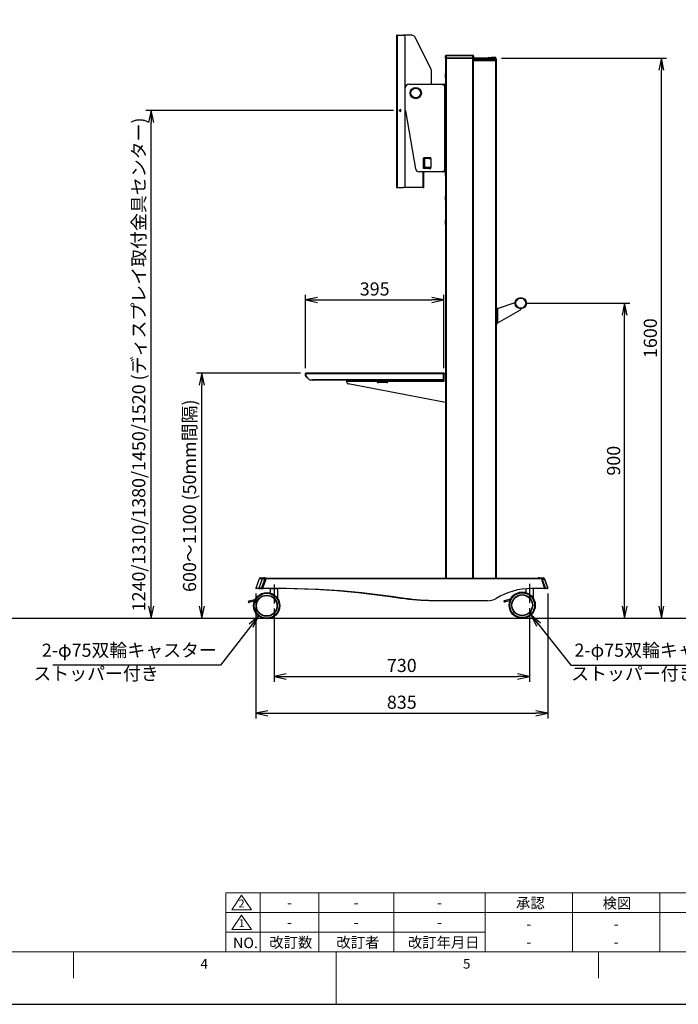
# Model space of a CAD drawing. Extents: x 0 to 6300, y 0 to 4455.
# Drawn here: x 2246 to 4128, y 0 to 2812 of the extents above; entities that cross this region are included whole.
import ezdxf
from ezdxf.enums import TextEntityAlignment as Align

# ---------------------------------------------------------------- set-up
doc = ezdxf.new("R2010")
doc.units = 0
doc.header["$LTSCALE"] = 15
doc.linetypes.add('CENS', pattern=[13, 10, -1, 1, -1])
doc.linetypes.add('DIMENSION', pattern=[2e-15, 1e-15, 1e-15])
doc.layers.get('0').update_dxf_attribs({"linetype": 'CONTINUOUS'})
doc.layers.get('Defpoints').update_dxf_attribs({"linetype": 'CONTINUOUS'})
doc.layers.add('ASKPAPERSIZE', color=7, linetype='CONTINUOUS')
doc.layers.add('外形線', color=7, linetype='CONTINUOUS', lineweight=25)
doc.styles.add('STD', font='txt')
doc.dimstyles.new('ICHINOTSUBO', dxfattribs={"dimscale": 15, "dimtxt": 2.5, "dimasz": 2.3, "dimexe": 1, "dimexo": 1, "dimgap": 0.5, "dimtad": 1, "dimdec": 1, "dimdsep": 46, "dimtxsty": 'STD', "dimblk1": 'ARRI', "dimblk2": 'ARRI', "dimsah": 1, "dimcen": 0, "dimclrd": 3, "dimclre": 3, "dimclrt": 4, "dimadec": 0, "dimazin": 0, "dimtfac": 0.7, "dimtdec": 1, "dimtmove": 0, "dimatfit": 2, "dimldrblk": 'ARRI', "dimfxl": 1, "dimtvp": 1, "dimtolj": 1, "dimtzin": 0, "dimarcsym": 0})

# ---------------------------------------------------------------- blocks, each defined once
blk = doc.blocks.new('ARRI')
at = {"color": 0, "linetype": 'ByBlock'}
for p, q in [((0, 0), (-1, 0.213)), ((-1, -0.213), (0, 0)), ((0, 0), (-1, 0))]:
    blk.add_line(p, q, dxfattribs=at)
blk = doc.blocks.new('*D209')
at = {"color": 3, "linetype": 'DIMENSION', "lineweight": -2, "transparency": 16777216}
for p, q in [((2972.5, 1130.1), (2972.5, 921.2)), ((3702.5, 1131.7), (3702.5, 921.2)), ((3007, 936.2), (3668, 936.2))]:
    blk.add_line(p, q, dxfattribs=at)
at = {"layer": 'Defpoints', "color": 0, "linetype": 'DIMENSION', "lineweight": -3, "transparency": 16777216}
for p in [(2972.5, 1145.1), (3702.5, 1146.7), (3702.5, 936.2)]:
    blk.add_point(p, dxfattribs=at)
at = {"color": 3, "linetype": 'DIMENSION', "lineweight": -2, "transparency": 16777216, "xscale": 34.5, "yscale": 34.5, "zscale": 34.5, "rotation": 180}
blk.add_blockref('ARRI', (2972.5, 936.2), dxfattribs=at)
at = {"color": 3, "linetype": 'DIMENSION', "lineweight": -2, "transparency": 16777216, "xscale": 34.5, "yscale": 34.5, "zscale": 34.5}
blk.add_blockref('ARRI', (3702.5, 936.2), dxfattribs=at)
at = {"color": 4, "linetype": 'DIMENSION', "lineweight": -3, "transparency": 16777216, "insert": (3337.5, 967.7), "char_height": 37.5, "attachment_point": 5, "style": 'STD'}
blk.add_mtext('\\A1;730', dxfattribs=at)
blk = doc.blocks.new('*D210')
at = {"color": 3, "linetype": 'DIMENSION', "lineweight": -2, "transparency": 16777216}
for p, q in [((2920.2, 1173.4), (2920.2, 816.2)), ((3754.8, 1173.4), (3754.8, 816.2)), ((2954.7, 831.2), (3720.3, 831.2))]:
    blk.add_line(p, q, dxfattribs=at)
at = {"layer": 'Defpoints', "color": 0, "linetype": 'DIMENSION', "lineweight": -3, "transparency": 16777216}
for p in [(2920.2, 1188.4), (3754.8, 1188.4), (3754.8, 831.2)]:
    blk.add_point(p, dxfattribs=at)
at = {"color": 3, "linetype": 'DIMENSION', "lineweight": -2, "transparency": 16777216, "xscale": 34.5, "yscale": 34.5, "zscale": 34.5, "rotation": 180}
blk.add_blockref('ARRI', (2920.2, 831.2), dxfattribs=at)
at = {"color": 3, "linetype": 'DIMENSION', "lineweight": -2, "transparency": 16777216, "xscale": 34.5, "yscale": 34.5, "zscale": 34.5}
blk.add_blockref('ARRI', (3754.8, 831.2), dxfattribs=at)
at = {"color": 4, "linetype": 'DIMENSION', "lineweight": -3, "transparency": 16777216, "insert": (3337.5, 862.7), "char_height": 37.5, "attachment_point": 5, "style": 'STD'}
blk.add_mtext('\\A1;835', dxfattribs=at)
blk = doc.blocks.new('*D211')
at = {"color": 3, "linetype": 'DIMENSION', "lineweight": -2, "transparency": 16777216}
for p, q in [((3692.5, 2002.4), (3989.1, 2002.4)), ((3974.1, 1136.9), (3974.1, 1967.9)), ((3806.5, 1102.4), (3989.1, 1102.4))]:
    blk.add_line(p, q, dxfattribs=at)
at = {"layer": 'Defpoints', "color": 0, "linetype": 'DIMENSION', "lineweight": -3, "transparency": 16777216}
for p in [(3677.5, 2002.4), (3974.1, 2002.4), (3791.5, 1102.4)]:
    blk.add_point(p, dxfattribs=at)
at = {"color": 3, "linetype": 'DIMENSION', "lineweight": -2, "transparency": 16777216, "xscale": 34.5, "yscale": 34.5, "zscale": 34.5}
for p, rotation in [((3974.1, 2002.4), 90), ((3974.1, 1102.4), 270)]:
    blk.add_blockref('ARRI', p, dxfattribs=dict(at, rotation=rotation))
at = {"color": 4, "linetype": 'DIMENSION', "lineweight": -3, "transparency": 16777216, "insert": (3942.6, 1552.4), "char_height": 37.5, "attachment_point": 5, "rotation": 90, "style": 'STD'}
blk.add_mtext('\\A1;900', dxfattribs=at)
blk = doc.blocks.new('*D212')
at = {"color": 3, "linetype": 'DIMENSION', "lineweight": -2, "transparency": 16777216}
for p, q in [((3622.5, 2702.4), (4094.1, 2702.4)), ((4079.1, 1136.9), (4079.1, 2667.9))]:
    blk.add_line(p, q, dxfattribs=at)
at = {"layer": 'Defpoints', "color": 0, "linetype": 'DIMENSION', "lineweight": -3, "transparency": 16777216}
for p in [(3607.5, 2702.4), (4079.1, 2702.4), (4079.1, 1102.4)]:
    blk.add_point(p, dxfattribs=at)
at = {"color": 3, "linetype": 'DIMENSION', "lineweight": -2, "transparency": 16777216, "xscale": 34.5, "yscale": 34.5, "zscale": 34.5}
for p, rotation in [((4079.1, 2702.4), 90), ((4079.1, 1102.4), 270)]:
    blk.add_blockref('ARRI', p, dxfattribs=dict(at, rotation=rotation))
at = {"color": 4, "linetype": 'DIMENSION', "lineweight": -3, "transparency": 16777216, "insert": (4047.6, 1902.4), "char_height": 37.5, "attachment_point": 5, "rotation": 90, "style": 'STD'}
blk.add_mtext('\\A1;1600', dxfattribs=at)
blk = doc.blocks.new('*D214')
at = {"color": 3, "linetype": 'DIMENSION', "lineweight": -2, "transparency": 16777216}
for p, q in [((3048.5, 1802.4), (2751.4, 1802.4)), ((2766.4, 1136.9), (2766.4, 1767.9))]:
    blk.add_line(p, q, dxfattribs=at)
at = {"layer": 'Defpoints', "color": 0, "linetype": 'DIMENSION', "lineweight": -3, "transparency": 16777216}
for p in [(2766.4, 1802.4), (3063.5, 1802.4), (2766.4, 1102.4)]:
    blk.add_point(p, dxfattribs=at)
at = {"color": 3, "linetype": 'DIMENSION', "lineweight": -2, "transparency": 16777216, "xscale": 34.5, "yscale": 34.5, "zscale": 34.5}
for p, rotation in [((2766.4, 1802.4), 90), ((2766.4, 1102.4), 270)]:
    blk.add_blockref('ARRI', p, dxfattribs=dict(at, rotation=rotation))
at = {"color": 4, "linetype": 'DIMENSION', "lineweight": -3, "transparency": 16777216, "insert": (2731.1, 1452.4), "char_height": 37.5, "attachment_point": 5, "rotation": 90, "style": 'STD'}
blk.add_mtext('\\A1;600～1100 (50mm間隔)', dxfattribs=at)
blk = doc.blocks.new('*D215')
at = {"color": 3, "linetype": 'DIMENSION', "lineweight": -2, "transparency": 16777216}
for p, q in [((3314.3, 2552.4), (2606.6, 2552.4)), ((2621.6, 1136.9), (2621.6, 2517.9))]:
    blk.add_line(p, q, dxfattribs=at)
at = {"layer": 'Defpoints', "color": 0, "linetype": 'DIMENSION', "lineweight": -3, "transparency": 16777216}
for p in [(2621.6, 2552.4), (3329.3, 2552.4), (2621.6, 1102.4)]:
    blk.add_point(p, dxfattribs=at)
at = {"color": 3, "linetype": 'DIMENSION', "lineweight": -2, "transparency": 16777216, "xscale": 34.5, "yscale": 34.5, "zscale": 34.5}
for p, rotation in [((2621.6, 2552.4), 90), ((2621.6, 1102.4), 270)]:
    blk.add_blockref('ARRI', p, dxfattribs=dict(at, rotation=rotation))
at = {"color": 4, "linetype": 'DIMENSION', "lineweight": -3, "transparency": 16777216, "insert": (2586, 1827.4), "char_height": 37.5, "attachment_point": 5, "rotation": 90, "style": 'STD'}
blk.add_mtext('\\A1;1240/1310/1380/1450/1520 (ディスプレイ取付金具センター)', dxfattribs=at)
blk = doc.blocks.new('*D223')
at = {"color": 3, "linetype": 'DIMENSION', "lineweight": -2, "transparency": 16777216}
for p, q in [((3062.5, 1816.6), (3062.5, 2026.4)), ((3457.5, 1816.6), (3457.5, 2026.4)), ((3097, 2011.4), (3423, 2011.4))]:
    blk.add_line(p, q, dxfattribs=at)
at = {"layer": 'Defpoints', "color": 0, "linetype": 'DIMENSION', "lineweight": -3, "transparency": 16777216}
for p in [(3457.5, 2011.4), (3062.5, 1801.6), (3457.5, 1801.6)]:
    blk.add_point(p, dxfattribs=at)
at = {"color": 3, "linetype": 'DIMENSION', "lineweight": -2, "transparency": 16777216, "xscale": 34.5, "yscale": 34.5, "zscale": 34.5, "rotation": 180}
blk.add_blockref('ARRI', (3062.5, 2011.4), dxfattribs=at)
at = {"color": 3, "linetype": 'DIMENSION', "lineweight": -2, "transparency": 16777216, "xscale": 34.5, "yscale": 34.5, "zscale": 34.5}
blk.add_blockref('ARRI', (3457.5, 2011.4), dxfattribs=at)
at = {"color": 4, "linetype": 'DIMENSION', "lineweight": -3, "transparency": 16777216, "insert": (3260, 2042.9), "char_height": 37.5, "attachment_point": 5, "style": 'STD'}
blk.add_mtext('\\A1;395', dxfattribs=at)

msp = doc.modelspace()

# ---------------------------------------------------------------- linework, layer by layer
at = {"color": 1, "linetype": 'CENS', "lineweight": -3}
for p, q in [((2972.544, 1199.228), (2972.544, 1145.094)), ((3702.544, 1200.828), (3702.544, 1146.694))]:
    msp.add_line(p, q, dxfattribs=at)
at = {"color": 1, "linetype": 'Continuous'}
msp.add_line((375, 1102.311), (6150, 1102.488), dxfattribs=at)
at = {"color": 7, "linetype": 'Continuous', "lineweight": 0}
for p, q in [((2835, 150), (2835, 318.75)), ((4824, 318.75), (2835, 318.75)), ((3576, 318.75), (3576, 150)), ((375, 150), (6150, 150))]:
    msp.add_line(p, q, dxfattribs=at)
at = {"color": 1, "linetype": 'Continuous', "lineweight": 0}
for p, q in [((2851.881, 269.413), (2879.763, 311.236)), ((2879.763, 311.236), (2907.646, 269.413)), ((2932.5, 318.75), (2932.5, 150)), ((3100.2, 318.75), (3100.2, 150)), ((3314.7, 318.75), (3314.7, 150)), ((3825.6, 318.75), (3825.6, 150)), ((4075.2, 318.75), (4075.2, 150)), ((2835, 262.5), (4824, 262.5)), ((2851.881, 269.413), (2907.646, 269.413)), ((2851.885, 213.169), (2879.767, 254.992)), ((2879.767, 254.992), (2907.649, 213.169)), ((3576, 206.25), (2835, 206.25)), ((2851.885, 213.169), (2907.649, 213.169)), ((2400, 75), (2400, 150)), ((3150, 0), (3150, 150)), ((3900, 75), (3900, 150))]:
    msp.add_line(p, q, dxfattribs=at)
at = {"layer": 'ASKPAPERSIZE', "color": 4, "linetype": 'Continuous'}
msp.add_lwpolyline([(0, 0), (6300, 0), (6300, 4455), (0, 4455)], close=True, dxfattribs=at)
at = {"layer": '外形線', "linetype": 'Continuous'}
for p, q in [((3324.144, 2767.366), (3322.544, 2767.366)), ((3322.544, 2767.366), (3322.544, 2332.367)), ((3324.144, 2767.366), (3324.144, 2332.367)), ((3324.144, 2767.366), (3342.544, 2767.366)), ((3366.363, 2767.366), (3342.544, 2767.366)), ((3347.544, 2337.367), (3347.544, 2762.366)), ((3421.488, 2669.478), (3375.308, 2761.839)), ((3462.444, 2702.367), (3462.444, 2708.366)), ((3462.444, 2708.366), (3464.444, 2708.366)), ((3464.444, 2702.367), (3462.444, 2702.367)), ((3462.544, 2702.367), (3462.544, 1217.367)), ((3464.444, 2710.367), (3464.444, 2708.366)), ((3464.444, 2710.367), (3540.644, 2710.367)), ((3540.644, 2708.366), (3464.444, 2708.366)), ((3464.444, 2708.366), (3464.444, 2702.367)), ((3464.444, 2702.367), (3540.644, 2702.367)), ((3539.544, 2702.367), (3465.544, 2702.367)), ((3465.544, 1217.367), (3465.544, 2702.367)), ((3539.544, 2702.367), (3539.544, 1217.367)), ((3540.644, 2708.366), (3540.644, 2710.367)), ((3540.644, 2702.367), (3540.644, 2708.366)), ((3540.644, 2708.366), (3542.644, 2708.366)), ((3542.644, 2702.367), (3540.644, 2702.367)), ((3542.544, 1217.367), (3542.544, 2702.367)), ((3606.639, 2702.367), (3542.544, 2702.367)), ((3542.644, 2708.366), (3542.644, 2702.367)), ((3586.276, 2704.367), (3584.544, 2703.366)), ((3584.544, 2703.366), (3584.544, 2702.367)), ((3594.044, 2703.366), (3584.544, 2703.366)), ((3586.276, 2704.367), (3598.812, 2704.367)), ((3594.044, 2703.667), (3594.044, 2702.367)), ((3606.044, 2703.667), (3594.044, 2703.667)), ((3605.544, 2704.166), (3594.544, 2704.166)), ((3599.158, 2704.166), (3598.812, 2704.367)), ((3606.044, 2702.367), (3606.044, 2703.667)), ((3606.639, 2702.367), (3606.639, 2699.167)), ((3607.544, 2702.367), (3606.639, 2702.367)), ((3607.544, 2699.167), (3607.544, 2702.367)), ((3606.639, 2699.167), (3542.544, 2699.167)), ((3542.544, 2697.566), (3589.513, 2697.566)), ((3606.718, 2696.893), (3542.544, 2696.893)), ((3606.718, 2694.593), (3542.544, 2694.593)), ((3589.473, 2697.167), (3589.612, 2697.167)), ((3589.473, 2696.893), (3589.473, 2697.167)), ((3589.612, 2697.167), (3589.612, 2696.893)), ((3594.044, 2697.893), (3594.044, 2696.893)), ((3606.044, 2697.893), (3594.044, 2697.893)), ((3597.044, 2699.167), (3597.044, 2697.893)), ((3603.044, 2697.893), (3603.044, 2699.167)), ((3606.044, 2696.893), (3606.044, 2697.893)), ((3606.083, 2699.167), (3606.083, 2696.893)), ((3606.639, 2699.167), (3607.544, 2699.167)), ((3606.639, 1217.367), (3606.639, 2694.593)), ((3606.718, 2696.893), (3606.718, 2694.593)), ((3607.744, 2696.893), (3606.718, 2696.893)), ((3606.718, 2694.593), (3607.744, 2694.593)), ((3607.744, 2693.867), (3607.539, 2693.867)), ((3607.544, 2699.167), (3607.544, 2696.893)), ((3607.544, 2694.593), (3607.544, 1217.367)), ((3607.744, 2694.593), (3607.744, 2696.893)), ((3607.744, 2694.593), (3607.744, 2693.867)), ((3422.544, 2627.367), (3422.544, 2665.006)), ((3462.544, 2657.985), (3462.044, 2657.985)), ((3462.044, 2657.851), (3462.044, 2657.985)), ((3462.044, 2657.851), (3462.544, 2657.851)), ((3462.044, 2655.542), (3462.044, 2657.851)), ((3462.544, 2655.542), (3462.044, 2655.542)), ((3462.044, 2654.676), (3462.044, 2655.542)), ((3462.044, 2650.057), (3462.044, 2654.676)), ((3462.044, 2654.676), (3462.544, 2654.676)), ((3462.544, 2650.057), (3462.044, 2650.057)), ((3462.044, 2649.191), (3462.044, 2650.057)), ((3462.044, 2649.191), (3462.544, 2649.191)), ((3462.044, 2646.882), (3462.044, 2649.191)), ((3462.544, 2646.882), (3462.044, 2646.882)), ((3462.044, 2646.748), (3462.044, 2646.882)), ((3462.044, 2646.748), (3462.544, 2646.748)), ((3357.544, 2627.367), (3454.044, 2627.367)), ((3454.044, 2627.367), (3459.744, 2627.367)), ((3456.961, 2625.066), (3459.744, 2625.066)), ((3459.744, 2624.366), (3457.044, 2624.366)), ((3459.744, 2627.367), (3459.744, 2625.066)), ((3462.044, 2625.066), (3459.744, 2625.066)), ((3459.744, 2624.366), (3459.744, 2625.066)), ((3459.744, 2624.366), (3459.744, 2380.367)), ((3462.044, 2624.366), (3459.744, 2624.366)), ((3462.044, 2625.066), (3462.044, 2624.366)), ((3462.044, 2624.366), (3462.044, 2380.367)), ((3462.544, 2587.985), (3462.044, 2587.985)), ((3462.044, 2587.851), (3462.544, 2587.851)), ((3462.544, 2585.542), (3462.044, 2585.542)), ((3462.044, 2584.676), (3462.544, 2584.676)), ((3462.544, 2580.057), (3462.044, 2580.057)), ((3462.044, 2579.191), (3462.544, 2579.191)), ((3462.544, 2576.882), (3462.044, 2576.882)), ((3462.044, 2576.748), (3462.544, 2576.748)), ((3334.544, 2555.366), (3329.348, 2552.367)), ((3329.348, 2552.367), (3334.544, 2549.367)), ((3334.544, 2549.367), (3334.544, 2555.366)), ((3347.696, 2551.505), (3376.944, 2385.63)), ((3462.544, 2517.985), (3462.044, 2517.985)), ((3462.044, 2517.851), (3462.544, 2517.851)), ((3462.544, 2515.542), (3462.044, 2515.542)), ((3462.044, 2514.676), (3462.544, 2514.676)), ((3462.544, 2510.057), (3462.044, 2510.057)), ((3462.044, 2509.191), (3462.544, 2509.191)), ((3462.544, 2506.882), (3462.044, 2506.882)), ((3462.044, 2506.748), (3462.544, 2506.748)), ((3462.544, 2447.985), (3462.044, 2447.985)), ((3462.044, 2447.851), (3462.544, 2447.851)), ((3462.544, 2445.542), (3462.044, 2445.542)), ((3462.044, 2444.676), (3462.544, 2444.676)), ((3462.544, 2440.057), (3462.044, 2440.057)), ((3462.044, 2439.191), (3462.544, 2439.191)), ((3462.544, 2436.882), (3462.044, 2436.882)), ((3462.044, 2436.748), (3462.544, 2436.748)), ((3399.744, 2417.567), (3420.244, 2417.567)), ((3399.744, 2387.167), (3399.744, 2417.567)), ((3400.244, 2415.067), (3400.244, 2417.567)), ((3402.544, 2415.067), (3400.244, 2415.067)), ((3400.244, 2415.067), (3400.244, 2389.667)), ((3402.544, 2415.067), (3402.544, 2417.367)), ((3415.244, 2417.367), (3402.544, 2417.367)), ((3415.244, 2415.067), (3402.544, 2415.067)), ((3402.544, 2415.067), (3402.544, 2389.667)), ((3415.244, 2417.367), (3415.244, 2415.067)), ((3420.244, 2417.367), (3415.244, 2417.367)), ((3415.244, 2415.067), (3420.244, 2415.067)), ((3420.244, 2417.567), (3420.244, 2417.367)), ((3420.244, 2415.067), (3420.244, 2417.367)), ((3420.244, 2415.067), (3420.244, 2389.667)), ((3454.044, 2377.367), (3386.792, 2377.367)), ((3398.644, 2332.367), (3398.644, 2377.367)), ((3420.244, 2387.167), (3399.744, 2387.167)), ((3400.244, 2387.167), (3400.244, 2389.667)), ((3402.544, 2389.667), (3400.244, 2389.667)), ((3400.244, 2332.367), (3400.244, 2377.367)), ((3402.544, 2389.667), (3402.544, 2387.366)), ((3415.244, 2389.667), (3402.544, 2389.667)), ((3415.244, 2387.366), (3402.544, 2387.366)), ((3415.244, 2389.667), (3415.244, 2387.366)), ((3420.244, 2389.667), (3415.244, 2389.667)), ((3415.244, 2387.366), (3420.244, 2387.366)), ((3420.244, 2387.366), (3420.244, 2389.667)), ((3420.244, 2387.366), (3420.244, 2387.167)), ((3459.744, 2377.367), (3454.044, 2377.367)), ((3459.744, 2379.667), (3456.961, 2379.667)), ((3457.044, 2380.367), (3459.744, 2380.367)), ((3459.744, 2380.367), (3462.044, 2380.367)), ((3459.744, 2380.367), (3459.744, 2379.667)), ((3459.744, 2377.367), (3459.744, 2379.667)), ((3462.044, 2379.667), (3459.744, 2379.667)), ((3462.044, 2380.367), (3462.044, 2379.667)), ((3462.544, 2377.985), (3462.044, 2377.985)), ((3462.044, 2377.851), (3462.044, 2377.985)), ((3462.044, 2377.851), (3462.544, 2377.851)), ((3462.044, 2375.542), (3462.044, 2377.851)), ((3462.044, 2374.676), (3462.044, 2375.542)), ((3462.544, 2375.542), (3462.044, 2375.542)), ((3462.044, 2374.676), (3462.544, 2374.676)), ((3462.044, 2370.057), (3462.044, 2374.676)), ((3462.044, 2369.191), (3462.044, 2370.057)), ((3462.544, 2370.057), (3462.044, 2370.057)), ((3462.044, 2369.191), (3462.544, 2369.191)), ((3462.044, 2366.882), (3462.044, 2369.191)), ((3462.544, 2366.882), (3462.044, 2366.882)), ((3462.044, 2366.748), (3462.044, 2366.882)), ((3462.044, 2366.748), (3462.544, 2366.748)), ((3322.544, 2332.367), (3324.144, 2332.367)), ((3324.144, 2332.367), (3342.544, 2332.367)), ((3398.644, 2332.367), (3342.544, 2332.367)), ((3398.644, 2332.367), (3400.244, 2332.367)), ((3462.544, 2307.985), (3462.044, 2307.985)), ((3462.044, 2307.851), (3462.044, 2307.985)), ((3462.044, 2307.851), (3462.544, 2307.851)), ((3462.044, 2305.542), (3462.044, 2307.851)), ((3462.044, 2304.676), (3462.044, 2305.542)), ((3462.544, 2305.542), (3462.044, 2305.542)), ((3462.044, 2304.676), (3462.544, 2304.676)), ((3462.044, 2300.057), (3462.044, 2304.676)), ((3462.544, 2300.057), (3462.044, 2300.057)), ((3462.044, 2299.191), (3462.044, 2300.057)), ((3462.044, 2299.191), (3462.544, 2299.191)), ((3462.044, 2296.882), (3462.044, 2299.191)), ((3462.544, 2296.882), (3462.044, 2296.882)), ((3462.044, 2296.748), (3462.044, 2296.882)), ((3462.044, 2296.748), (3462.544, 2296.748)), ((3462.544, 2237.985), (3462.044, 2237.985)), ((3462.044, 2237.851), (3462.044, 2237.985)), ((3462.044, 2237.851), (3462.544, 2237.851)), ((3462.044, 2235.542), (3462.044, 2237.851)), ((3462.044, 2234.676), (3462.044, 2235.542)), ((3462.544, 2235.542), (3462.044, 2235.542)), ((3462.044, 2234.676), (3462.544, 2234.676)), ((3462.044, 2230.057), (3462.044, 2234.676)), ((3462.044, 2229.191), (3462.044, 2230.057)), ((3462.544, 2230.057), (3462.044, 2230.057)), ((3462.044, 2229.191), (3462.544, 2229.191)), ((3462.044, 2226.882), (3462.044, 2229.191)), ((3462.544, 2226.882), (3462.044, 2226.882)), ((3462.044, 2226.748), (3462.044, 2226.882)), ((3462.044, 2226.748), (3462.544, 2226.748)), ((3660.34, 2002.896), (3612.544, 1987.367)), ((3607.544, 1987.367), (3610.744, 1987.367)), ((3610.744, 1987.367), (3610.744, 1947.367)), ((3612.544, 1987.367), (3610.744, 1987.367)), ((3616.401, 1948.695), (3676.544, 1983.418)), ((3677.544, 1985.15), (3677.544, 1986.355)), ((3610.744, 1947.367), (3607.544, 1947.367)), ((3610.744, 1946.067), (3607.544, 1946.067)), ((3610.744, 1947.367), (3611.402, 1947.367)), ((3610.744, 1946.067), (3610.744, 1947.367)), ((3062.544, 1794.698), (3062.544, 1801.567)), ((3063.344, 1801.567), (3062.544, 1801.567)), ((3063.344, 1801.567), (3063.344, 1802.367)), ((3063.344, 1802.367), (3063.544, 1802.367)), ((3063.344, 1801.567), (3063.344, 1794.698)), ((3063.344, 1801.567), (3063.544, 1801.567)), ((3063.544, 1801.567), (3063.544, 1802.367)), ((3456.544, 1802.367), (3063.544, 1802.367)), ((3063.544, 1801.567), (3063.544, 1794.902)), ((3063.544, 1801.567), (3456.544, 1801.567)), ((3456.544, 1802.367), (3456.544, 1801.567)), ((3456.544, 1802.367), (3456.744, 1802.367)), ((3456.544, 1783.167), (3456.544, 1801.567)), ((3456.544, 1801.567), (3456.744, 1801.567)), ((3456.744, 1801.567), (3456.744, 1802.367)), ((3456.744, 1801.567), (3457.544, 1801.567)), ((3456.744, 1784.867), (3456.744, 1801.567)), ((3457.544, 1801.567), (3457.544, 1784.867)), ((3462.544, 1802.367), (3461.544, 1802.367)), ((3063.344, 1794.698), (3062.544, 1794.698)), ((3063.344, 1794.698), (3062.778, 1794.132)), ((3074.309, 1782.601), (3062.778, 1794.132)), ((3063.344, 1794.698), (3063.597, 1794.445)), ((3074.165, 1783.452), (3064.13, 1793.488)), ((3074.309, 1782.601), (3074.754, 1783.045)), ((3074.875, 1782.367), (3074.875, 1782.995)), ((3081.744, 1782.367), (3074.875, 1782.367)), ((3083.544, 1782.867), (3075.579, 1782.867)), ((3081.744, 1782.367), (3081.744, 1782.867)), ((3456.544, 1783.167), (3083.544, 1783.167)), ((3083.544, 1783.167), (3083.544, 1782.867)), ((3083.544, 1782.867), (3083.544, 1782.367)), ((3456.544, 1782.367), (3083.544, 1782.367)), ((3180.044, 1780.067), (3180.044, 1782.367)), ((3180.044, 1776.504), (3180.044, 1780.067)), ((3180.044, 1780.067), (3267.544, 1780.067)), ((3462.544, 1718.557), (3184.108, 1771.592)), ((3267.544, 1782.367), (3267.544, 1780.067)), ((3267.544, 1778.367), (3267.544, 1780.067)), ((3267.544, 1780.067), (3297.544, 1780.067)), ((3294.544, 1775.367), (3270.544, 1775.367)), ((3297.544, 1780.067), (3297.544, 1782.367)), ((3297.544, 1778.367), (3297.544, 1780.067)), ((3297.544, 1780.067), (3453.544, 1780.067)), ((3453.544, 1780.067), (3453.544, 1782.367)), ((3453.544, 1780.067), (3453.544, 1779.367)), ((3453.544, 1779.367), (3458.544, 1779.367)), ((3456.544, 1783.167), (3456.544, 1782.367)), ((3456.544, 1783.167), (3456.744, 1783.167)), ((3456.544, 1782.367), (3456.744, 1782.367)), ((3457.544, 1784.867), (3456.744, 1784.867)), ((3456.744, 1784.867), (3456.744, 1782.867)), ((3456.744, 1782.867), (3457.544, 1782.867)), ((3457.544, 1782.867), (3457.544, 1784.867)), ((3458.544, 1779.367), (3458.544, 1799.367)), ((2929.7, 1214.923), (2920.307, 1188.717)), ((2929.701, 1214.927), (2920.309, 1188.725)), ((2938.61, 1214.897), (2929.219, 1188.699)), ((2937.163, 1188.367), (2946.196, 1213.567)), ((2948.047, 1211.402), (2940.661, 1190.796)), ((2940.826, 1190.761), (2948.212, 1211.367)), ((2945.501, 1217.567), (2942.046, 1217.567)), ((2947.352, 1217.567), (2945.501, 1217.567)), ((2946.196, 1213.567), (2948.047, 1213.567)), ((2947.81, 1217.367), (2947.549, 1217.367)), ((2947.81, 1217.058), (2947.81, 1217.367)), ((2947.81, 1217.355), (3736.898, 1217.355)), ((2948.047, 1213.567), (2948.047, 1211.402)), ((2948.047, 1213.567), (2948.212, 1213.567)), ((2948.155, 1215.067), (2948.209, 1215.067)), ((2948.209, 1213.803), (2948.209, 1215.067)), ((3737.297, 1215.055), (2948.209, 1215.055)), ((2948.212, 1211.367), (2948.212, 1213.567)), ((3728.169, 1217.555), (3727.735, 1217.555)), ((3728.517, 1217.555), (3728.169, 1217.555)), ((3728.541, 1217.555), (3728.517, 1217.555)), ((3730.943, 1217.555), (3728.541, 1217.555)), ((3730.943, 1217.555), (3736.396, 1217.555)), ((3736.396, 1217.555), (3736.4, 1217.555)), ((3736.4, 1217.555), (3736.835, 1217.555)), ((3736.835, 1217.555), (3738.686, 1217.555)), ((3737.297, 1215.055), (3737.297, 1211.355)), ((3737.529, 1213.555), (3737.297, 1213.555)), ((3737.297, 1211.355), (3744.684, 1190.749)), ((3737.529, 1213.555), (3737.529, 1211.39)), ((3739.38, 1213.555), (3737.529, 1213.555)), ((3737.529, 1211.39), (3744.915, 1190.784)), ((3738.686, 1217.555), (3741.343, 1217.555)), ((3748.413, 1188.355), (3739.38, 1213.555)), ((3745.357, 1214.904), (3745.105, 1214.885)), ((3745.105, 1214.885), (3754.495, 1188.688)), ((3754.778, 1188.713), (3745.386, 1214.915)), ((3754.781, 1188.706), (3745.388, 1214.912)), ((2930.078, 1187.367), (2936.989, 1187.367)), ((2931.282, 1187.367), (2930.428, 1187.367)), ((2936.989, 1187.367), (2939.699, 1187.367)), ((2940.661, 1188.367), (2937.163, 1188.367)), ((2941.408, 1187.367), (2939.699, 1187.367)), ((2940.661, 1190.796), (2940.661, 1188.367)), ((2940.661, 1188.367), (2940.826, 1188.367)), ((2940.826, 1188.367), (2940.826, 1190.761)), ((2941.408, 1187.367), (2941.808, 1187.367)), ((2977.753, 1187.367), (2941.808, 1187.367)), ((2961.544, 1186.267), (2961.544, 1174.409)), ((2983.544, 1186.267), (2961.544, 1186.267)), ((2967.544, 1187.367), (2967.544, 1186.267)), ((2977.544, 1186.267), (2977.544, 1187.367)), ((2983.544, 1157.818), (2983.544, 1186.267)), ((3691.544, 1186.677), (3691.544, 1175.997)), ((3743.699, 1187.355), (3707.753, 1187.355)), ((3713.544, 1159.406), (3713.544, 1187.355)), ((3743.699, 1187.355), (3743.806, 1187.355)), ((3743.806, 1187.355), (3743.804, 1187.361)), ((3743.806, 1187.355), (3745.009, 1187.355)), ((3744.915, 1188.355), (3744.683, 1188.355)), ((3744.684, 1190.749), (3744.684, 1188.355)), ((3744.915, 1190.784), (3744.915, 1188.355)), ((3744.915, 1188.355), (3748.413, 1188.355)), ((3745.092, 1187.359), (3745.009, 1187.355)), ((3745.529, 1187.355), (3745.182, 1187.355)), ((3748.239, 1187.355), (3745.529, 1187.355)), ((3753.555, 1187.355), (3748.239, 1187.355)), ((2916.917, 1155.375), (2900.976, 1151.104)), ((2917.602, 1155.559), (2916.917, 1155.375)), ((3335.182, 1159.367), (3334.782, 1159.367)), ((3344.802, 1159.367), (3345.201, 1159.367)), ((3646.917, 1156.964), (3630.976, 1152.692)), ((3631.752, 1149.794), (3645.393, 1153.449)), ((3647.602, 1157.147), (3646.917, 1156.964)), ((2899.044, 1150.586), (2899.82, 1147.688)), ((2901.752, 1148.206), (2900.976, 1151.104)), ((2901.752, 1148.206), (2915.393, 1151.861)), ((3436.664, 1152.367), (3437.063, 1152.367)), ((3582.118, 1152.367), (3437.063, 1152.367)), ((3629.044, 1152.175), (3629.82, 1149.277)), ((3631.752, 1149.794), (3630.976, 1152.692))]:
    msp.add_line(p, q, dxfattribs=at)
at = {"layer": '外形線', "linetype": 'Continuous', "flags": 128}
for points in [[(2945.501, 1217.567), (2945.637, 1217.49), (2945.767, 1217.262), (2945.887, 1216.892), (2945.992, 1216.395), (2946.079, 1215.789), (2946.143, 1215.097), (2946.182, 1214.347), (2946.196, 1213.567)], [(2947.352, 1217.567), (2947.488, 1217.49), (2947.618, 1217.262), (2947.738, 1216.892), (2947.843, 1216.395), (2947.93, 1215.789), (2947.994, 1215.097), (2948.033, 1214.347), (2948.047, 1213.567)], [(3736.835, 1217.555), (3736.97, 1217.478), (3737.1, 1217.251), (3737.22, 1216.881), (3737.326, 1216.383), (3737.412, 1215.777), (3737.476, 1215.086), (3737.516, 1214.335), (3737.529, 1213.555)], [(3738.686, 1217.555), (3738.821, 1217.478), (3738.952, 1217.251), (3739.072, 1216.881), (3739.177, 1216.383), (3739.263, 1215.777), (3739.327, 1215.086), (3739.367, 1214.335), (3739.38, 1213.555)], [(3344.802, 1159.367), (3314.383, 1163.832), (3283.911, 1167.911), (3253.392, 1171.604), (3222.829, 1174.909), (3192.229, 1177.827), (3161.595, 1180.357), (3130.932, 1182.498), (3100.245, 1184.25), (3069.539, 1185.613), (3038.818, 1186.587), (3008.089, 1187.172), (2977.354, 1187.367)], [(3335.182, 1159.367), (3304.763, 1163.832), (3274.291, 1167.911), (3243.772, 1171.604), (3213.209, 1174.909), (3182.609, 1177.827), (3151.974, 1180.357), (3121.312, 1182.498), (3090.625, 1184.25), (3059.919, 1185.613), (3029.198, 1186.587), (2998.468, 1187.172), (2977.544, 1187.347)], [(3334.782, 1159.367), (3304.363, 1163.832), (3273.892, 1167.911), (3243.372, 1171.604), (3212.81, 1174.909), (3182.209, 1177.827), (3151.575, 1180.357), (3120.912, 1182.498), (3090.225, 1184.25), (3059.519, 1185.613), (3028.799, 1186.587), (2998.069, 1187.172), (2977.544, 1187.345)], [(3345.201, 1159.367), (3314.782, 1163.832), (3284.311, 1167.911), (3253.791, 1171.604), (3223.229, 1174.909), (3192.628, 1177.827), (3161.994, 1180.357), (3131.331, 1182.498), (3100.644, 1184.25), (3069.938, 1185.613), (3039.218, 1186.587), (3008.488, 1187.172), (2977.753, 1187.367)], [(3426.645, 1152.367), (3415.119, 1152.476), (3403.598, 1152.805), (3392.085, 1153.352), (3380.584, 1154.119), (3369.1, 1155.104), (3357.635, 1156.307), (3346.195, 1157.728), (3334.782, 1159.367)], [(3427.044, 1152.367), (3415.519, 1152.476), (3403.998, 1152.805), (3392.485, 1153.352), (3380.984, 1154.119), (3369.499, 1155.104), (3358.034, 1156.307), (3346.594, 1157.728), (3335.182, 1159.367)], [(3436.664, 1152.367), (3425.139, 1152.476), (3413.618, 1152.805), (3402.105, 1153.352), (3390.604, 1154.119), (3379.119, 1155.104), (3367.655, 1156.307), (3356.214, 1157.728), (3344.802, 1159.367)], [(3437.063, 1152.367), (3425.538, 1152.476), (3414.017, 1152.805), (3402.504, 1153.352), (3391.003, 1154.119), (3379.518, 1155.104), (3368.054, 1156.307), (3356.614, 1157.728), (3345.201, 1159.367)], [(2900.976, 1151.104), (2900.599, 1151.003), (2900.236, 1150.906), (2899.902, 1150.816), (2899.61, 1150.738), (2899.369, 1150.673), (2899.191, 1150.625), (2899.081, 1150.596), (2899.044, 1150.586)], [(2899.82, 1147.688), (2899.857, 1147.698), (2899.967, 1147.728), (2900.146, 1147.776), (2900.386, 1147.84), (2900.679, 1147.918), (2901.013, 1148.008), (2901.375, 1148.105), (2901.752, 1148.206)], [(3630.976, 1152.692), (3630.599, 1152.591), (3630.236, 1152.494), (3629.902, 1152.405), (3629.61, 1152.326), (3629.369, 1152.262), (3629.191, 1152.214), (3629.081, 1152.184), (3629.044, 1152.175)], [(3629.82, 1149.277), (3629.857, 1149.287), (3629.967, 1149.316), (3630.146, 1149.364), (3630.386, 1149.428), (3630.679, 1149.507), (3631.013, 1149.596), (3631.375, 1149.693), (3631.752, 1149.794)]]:
    msp.add_lwpolyline(points, dxfattribs=at)
at = {"layer": '外形線', "linetype": 'Continuous'}
for centre, radius in [((3377.544, 2602.367), 16), ((3377.544, 2602.367), 14), ((3677.544, 2002.355), 16), ((3677.544, 2002.355), 14), ((2951.544, 1138.267), 37.5), ((2951.544, 1138.267), 35.5), ((2951.544, 1138.267), 30.25), ((2951.544, 1138.267), 29.25), ((3681.544, 1139.855), 37.5), ((3681.544, 1139.855), 35.5), ((3681.544, 1139.855), 30.25), ((3681.544, 1139.855), 29.25)]:
    msp.add_circle(centre, radius, dxfattribs=at)
for centre, radius, start, end in [((3342.544, 2762.367), 5, 0, 90), ((3366.363, 2757.367), 10, 26.565051, 90), ((3464.444, 2708.367), 2, 90, 180), ((3540.644, 2708.367), 2, 0, 90), ((3594.544, 2703.667), 0.5, 90, 180), ((3605.544, 2703.667), 0.5, 0, 90), ((3591.469, 2697.17), 1.996, 90.109639, 180.108062), ((3591.608, 2697.17), 1.996, 90.109639, 180.108062), ((3412.544, 2665.006), 10, 0, 26.565051), ((3357.544, 2617.367), 10, 90, 180), ((3454.044, 2624.367), 3, 0, 90), ((3459.744, 2625.067), 2.3, 0, 90), ((3357.544, 2553.241), 10, 180, 190), ((3402.544, 2415.067), 2.3, 90, 180), ((3386.792, 2387.367), 10, 190, 270), ((3402.544, 2389.667), 2.3, 180, 270), ((3454.044, 2380.367), 3, 270, 0), ((3459.744, 2379.667), 2.3, 270, 0), ((3342.544, 2337.367), 5, 270, 0), ((3660.649, 2001.945), 1, 26.520771, 108), ((3675.544, 1985.15), 2, 300, 0), ((3607.544, 1946.067), 3.2, 270, 0), ((3611.402, 1957.367), 10, 270, 300), ((3063.344, 1801.567), 0.8, 90, 180), ((3456.744, 1801.567), 0.8, 0, 90), ((3461.544, 1799.367), 3, 90, 180), ((3063.344, 1794.698), 0.8, 180, 225), ((3065.544, 1794.902), 2, 180, 225), ((3075.579, 1784.867), 2, 225, 270), ((3074.875, 1783.167), 0.8, 225, 270), ((3081.744, 1783.167), 0.8, 270, 337.975687), ((3185.044, 1776.504), 5, 180, 259.215702), ((3270.544, 1778.367), 3, 180, 270), ((3294.544, 1778.367), 3, 270, 0), ((3456.744, 1783.167), 0.8, 270, 337.975687), ((2933.463, 1213.567), 4, 89.999035, 160.145586), ((2942.152, 1213.883), 3.685, 91.660355, 164.039089), ((2944.598, 1215.624), 3.654, 351.220428, 28.479791), ((3727.737, 1217.357), 0.198, 90.433224, 180.442128), ((3728.171, 1217.357), 0.198, 90.441719, 180.433633), ((3728.238, 1217.403), 0.318, 351.226037, 28.470985), ((3728.262, 1217.404), 0.317, 351.200802, 28.49622), ((3730.952, 1217.363), 0.192, 92.535913, 182.33677), ((3736.396, 1217.355), 0.2, 90, 180), ((3736.402, 1217.357), 0.198, 90.441719, 180.433633), ((3736.836, 1217.357), 0.198, 90.441719, 180.433633), ((3733.686, 1215.613), 3.654, 351.222644, 28.480458), ((3741.34, 1213.566), 3.989, 19.310491, 89.951965), ((3741.625, 1213.555), 4, 19.812582, 90.000571), ((2921.243, 1188.367), 1, 159.416402, 270.0032), ((2930.146, 1188.353), 0.989, 159.535192, 266.078507), ((2935.593, 1188.124), 1.589, 331.522302, 8.777793), ((2941.411, 1188.347), 0.98, 215.259638, 269.873803), ((2941.815, 1188.359), 0.992, 179.56107, 269.560564), ((3707.842, 992.645), 194.71, 90.026108, 121.10786), ((3743.691, 1188.347), 0.993, 270.442867, 0.433765), ((3745.184, 1188.335), 0.98, 220.599849, 269.873962), ((3746.843, 1188.113), 1.589, 331.519782, 8.776997), ((3753.552, 1188.355), 1, 270.122369, 19.45593), ((3753.844, 1188.355), 1, 269.997436, 20.393145), ((2951.544, 1138.267), 38.622, 153.70623, 159.391398), ((2917.029, 1157.476), 2, 285, 330.90161), ((3582.096, 1201.044), 48.677, 270.026083, 301.107882), ((3681.544, 1139.855), 38.622, 153.70623, 159.391398), ((3647.029, 1159.064), 2, 285, 330.90161)]:
    msp.add_arc(centre, radius, start, end, dxfattribs=at)
for centre, major_axis, ratio, start_param, end_param in [((2944.98, 1213.567), (6.953, -1.349), 0.03315454, 1.40149618, 2.73582977), ((2948.012, 1211.402), (0.2, -0.035), 0.02972182, 6.11381818, 7.6846145), ((3737.494, 1211.39), (0.2, 0.035), 0.02972182, 3.31095978, 4.88175611), ((3738.165, 1213.555), (6.953, 1.349), 0.03315454, 4.88168912, 6.21602272), ((2935.947, 1188.367), (7.315, -0.337), 0.00775261, 1.40421297, 2.73854656), ((2939.699, 1188.367), (0, 1), 0.96149438, 3.14159265, 4.71238898), ((2939.699, 1188.367), (1.124, 0), 0.88989641, 4.71238898, 6.28318531), ((2940.626, 1190.796), (0.2, -0.035), 0.02972182, 6.11381818, 7.6846145), ((3744.88, 1190.784), (0.2, 0.035), 0.02972182, 3.31095978, 4.88175611), ((3745.529, 1188.355), (0, 1), 0.84588921, 1.57079633, 3.14159265), ((3745.529, 1188.355), (0, 1), 0.61419802, 1.57079633, 3.14159265), ((3747.197, 1188.355), (7.315, 0.337), 0.00775261, 4.87897234, 6.21330593)]:
    msp.add_ellipse(centre, major_axis=major_axis, ratio=ratio, start_param=start_param, end_param=end_param, dxfattribs=at)
for points, knots in [([(2938.61, 1214.897), (2937.539, 1214.904), (2935.397, 1214.919), (2932.948, 1214.932), (2931.132, 1214.936), (2930.062, 1214.931), (2929.607, 1214.925), (2929.721, 1214.917), (2929.732, 1214.916)], [0, 0, 0, 0, 0.19348346, 0.38696612, 0.58985657, 0.77805961, 0.97888651, 1, 1, 1, 1]), ([(2933.497, 1217.567), (2933.505, 1217.567), (2933.524, 1217.567), (2934.003, 1217.567), (2934.963, 1217.567), (2936.582, 1217.567), (2938.943, 1217.567), (2941.009, 1217.567), (2942.046, 1217.567)], [0, 0, 0, 0, 0.11182832, 0.26064725, 0.4094666, 0.61260008, 0.80564306, 1, 1, 1, 1]), ([(2948.212, 1213.567), (2948.211, 1213.758), (2948.206, 1214.318), (2948.157, 1215.221), (2948.05, 1216.161), (2947.895, 1216.906), (2947.729, 1217.326), (2947.542, 1217.543), (2947.39, 1217.562), (2947.352, 1217.567)], [0, 0, 0, 0, 0.09446151, 0.27580658, 0.45793776, 0.64116322, 0.82794432, 0.95718132, 1, 1, 1, 1]), ([(3727.735, 1217.555), (3727.649, 1217.535), (3727.514, 1217.505), (3727.451, 1217.394), (3727.428, 1217.355)], [0, 0, 0, 0, 0.64209766, 1, 1, 1, 1]), ([(2920.368, 1188.704), (2920.349, 1188.704), (2920.269, 1188.706), (2920.727, 1188.708), (2921.767, 1188.709), (2923.509, 1188.708), (2925.939, 1188.705), (2928.079, 1188.701), (2929.219, 1188.699)], [0, 0, 0, 0, 0.05428259, 0.23134183, 0.40941176, 0.6125472, 0.79354838, 1, 1, 1, 1]), ([(2930.078, 1187.367), (2929.018, 1187.367), (2926.891, 1187.367), (2924.458, 1187.367), (2922.794, 1187.367), (2921.812, 1187.367), (2921.312, 1187.367), (2921.288, 1187.367), (2921.277, 1187.367)], [0, 0, 0, 0, 0.19305977, 0.38743593, 0.59056603, 0.73705886, 0.88355193, 1, 1, 1, 1]), ([(3754.495, 1188.688), (3754.543, 1188.688), (3754.729, 1188.69), (3754.723, 1188.691), (3754.719, 1188.692)], [0, 0, 0, 0, 0.26157415, 1, 1, 1, 1]), ([(2918.872, 1156.342), (2918.693, 1156.172), (2918.328, 1155.822), (2917.847, 1155.648), (2917.602, 1155.559)], [0, 0, 0, 0, 0.48931455, 1, 1, 1, 1]), ([(3645.393, 1153.449), (3645.726, 1153.539), (3646.269, 1153.684), (3646.725, 1153.806), (3646.902, 1153.854)], [0, 0, 0, 0, 0.61286888, 1, 1, 1, 1]), ([(3648.872, 1157.931), (3648.693, 1157.76), (3648.328, 1157.411), (3647.847, 1157.236), (3647.602, 1157.147)], [0, 0, 0, 0, 0.48931455, 1, 1, 1, 1]), ([(2915.393, 1151.861), (2915.726, 1151.95), (2916.269, 1152.096), (2916.725, 1152.218), (2916.902, 1152.265)], [0, 0, 0, 0, 0.61286888, 1, 1, 1, 1])]:
    msp.add_open_spline(points, degree=3, knots=knots, dxfattribs=at)

# ---------------------------------------------------------------- texts
at = {"color": 4, "linetype": 'Continuous', "style": 'STD'}
for p in [(3016.35, 290.625), (3207.45, 290.625), (3445.35, 290.625), (3016.35, 234.375), (3207.45, 234.375), (3445.35, 234.375), (3700.8, 229.5), (3950.4, 229.5), (3700.8, 178.5), (3950.4, 178.5)]:
    msp.add_text('-', height=30, dxfattribs=at).set_placement(p, align=Align.MIDDLE_CENTER)
at = {"color": 7, "linetype": 'Continuous', "style": 'STD'}
for s, p in [('承認', (3663.846, 274.062)), ('検図', (3911.481, 273.654)), ('NO.', (2855.239, 160.542)), ('改訂数', (2959.186, 161.688)), ('改訂者', (3150.772, 161.69)), ('改訂年月日', (3354.989, 161.668))]:
    msp.add_text(s, height=30, dxfattribs=at).set_placement(p)
at = {"color": 4, "linetype": 'DIMENSION', "char_height": 37.5, "style": 'STD'}
for s, insert, attachment_point in [('2-φ75双輪キャスター', (2809.122, 980.8), 9), ('2-φ75双輪キャスター', (3830.818, 980.8), 7), ('ストッパー付き', (2643.012, 914.05), 9), ('ストッパー付き', (3821.556, 914.05), 7)]:
    msp.add_mtext(s, dxfattribs=dict(at, insert=insert, attachment_point=attachment_point))
at = {"color": 0, "linetype": 'Continuous', "lineweight": 0, "char_height": 22.5, "attachment_point": 5, "style": 'STD'}
for s, insert in [('2', (2879.763, 284.928)), ('1', (2879.767, 228.684))]:
    msp.add_mtext(s, dxfattribs=dict(at, insert=insert))
at = {"color": 7, "linetype": 'Continuous', "lineweight": 0, "char_height": 27.781, "attachment_point": 1, "style": 'STD'}
for s, insert in [('4', (2762.5, 129.695)), ('5', (3512.5, 129.695))]:
    msp.add_mtext(s, dxfattribs=dict(at, insert=insert))

# ---------------------------------------------------------------- dimensions: what is measured, and where the dimension line sits
at = {"color": 1, "linetype": 'DIMENSION', "lineweight": -3}
for base, p1, p2, picture, middle in [((4079.143, 2702.367), (4079.143, 1102.425), (3607.544, 2702.367), '*D212', (4047.643, 1902.396)), ((3974.143, 2002.355), (3791.518, 1102.416), (3677.544, 2002.355), '*D211', (3942.643, 1552.385))]:
    dim = msp.add_linear_dim(base=base, p1=p1, p2=p2, angle=90, dimstyle='ICHINOTSUBO', override={"dimgap": 0.8, "dimtad": 3, "dimdec": 0, "dimpost": '<>', "dimatfit": 3, "dimarcsym": 1}, dxfattribs=at)
    dim.commit()
    dim.dimension.update_dxf_attribs({"geometry": picture, "text_midpoint": middle})
for base, p1, p2, text, picture, middle in [((2621.564, 2552.367), (2621.564, 1102.38), (3329.348, 2552.367), '1240/1310/1380/<>/1520 (ディスプレイ取付金具センター)', '*D215', (2586.033, 1827.373)), ((2766.37, 1802.367), (2766.37, 1102.384), (3063.544, 1802.367), '600～1100 (50mm間隔)', '*D214', (2731.12, 1452.375))]:
    dim = msp.add_linear_dim(base=base, p1=p1, p2=p2, angle=90, text=text, dimstyle='ICHINOTSUBO', override={"dimgap": 0.8, "dimtad": 3, "dimdec": 0, "dimpost": '<>', "dimatfit": 3, "dimarcsym": 1}, dxfattribs=at)
    dim.commit()
    dim.dimension.update_dxf_attribs({"geometry": picture, "text_midpoint": middle})
dim = msp.add_linear_dim(base=(3457.544, 2011.396), p1=(3062.544, 1801.566), p2=(3457.544, 1801.566), dimstyle='ICHINOTSUBO', override={"dimgap": 0.8, "dimtad": 3, "dimdec": 2, "dimpost": '<>', "dimatfit": 3, "dimarcsym": 1}, dxfattribs=at)
dim.commit()
dim.dimension.update_dxf_attribs({"geometry": '*D223', "text_midpoint": (3260.044, 2011.396), "dimtype": 160})
for base, p1, p2, override, picture, middle in [((3754.844, 831.175), (2920.243, 1188.367), (3754.844, 1188.367), {"dimgap": 0.8, "dimtad": 3, "dimdec": 0, "dimpost": '<>', "dimatfit": 3}, '*D210', (3337.544, 862.675)), ((3702.544, 936.175), (2972.544, 1145.094), (3702.544, 1146.694), {"dimgap": 0.8, "dimtad": 3, "dimdec": 2, "dimpost": '<>', "dimatfit": 3}, '*D209', (3337.544, 967.675))]:
    dim = msp.add_linear_dim(base=base, p1=p1, p2=p2, dimstyle='ICHINOTSUBO', override=override, dxfattribs=at)
    dim.commit()
    dim.dimension.update_dxf_attribs({"geometry": picture, "text_midpoint": middle})

# ---------------------------------------------------------------- leaders
at = {"color": 1, "linetype": 'DIMENSION'}
for points in [[(2928.509, 1108.675), (2819.622, 968.8), (2340.387, 968.8)], [(3706.786, 1111.033), (3820.318, 968.8), (4291.881, 968.8)]]:
    msp.add_leader(points, dimstyle='ICHINOTSUBO', override={"dimscale": 15, "dimasz": 2.3, "dimclrd": 3, "dimldrblk": 'ARRI'}, dxfattribs=at)

doc.saveas('drawing.dxf')
